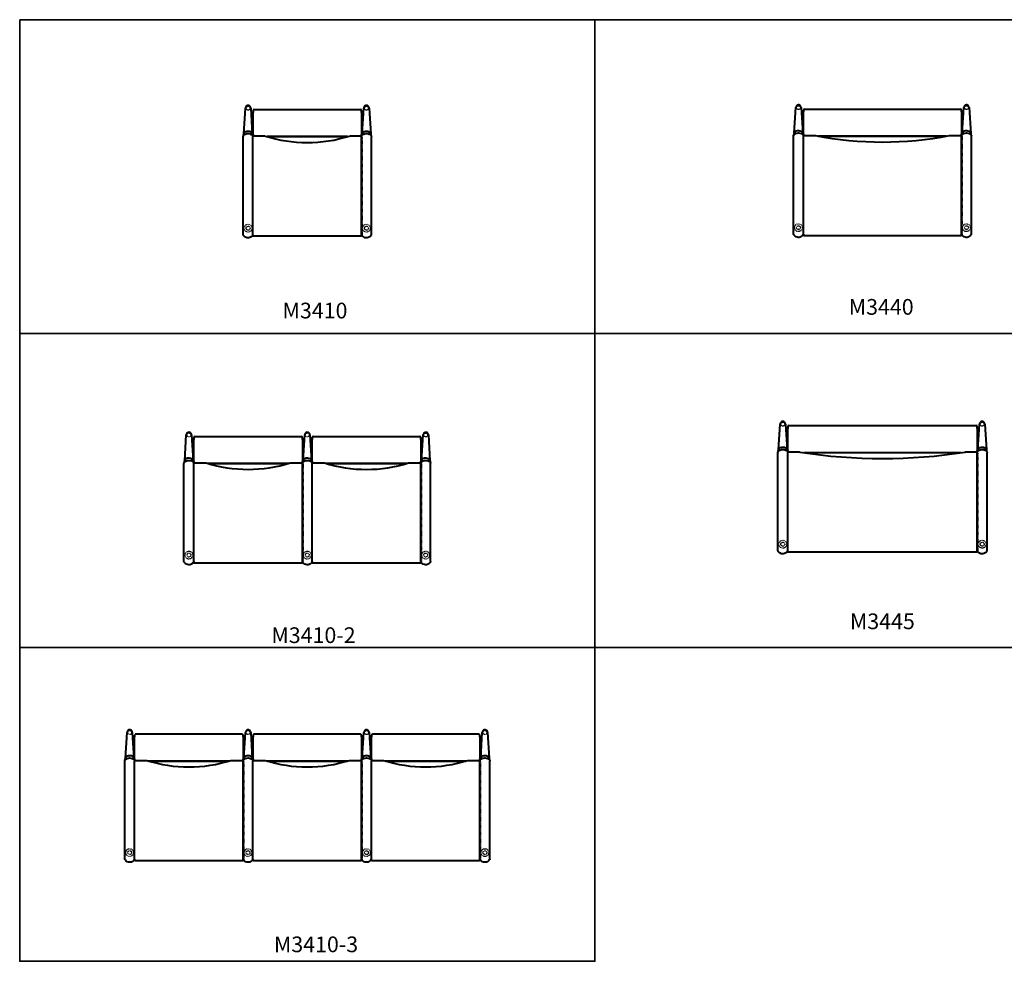
# Model space of a CAD drawing. Units: inches. Extents: x 0 to 330, y 0 to 180.
# Drawn here: x 0 to 188, y 0 to 180 of the extents above; entities that cross this region are included whole.
import ezdxf

# ---------------------------------------------------------------- set-up
doc = ezdxf.new("R2010")
doc.units = ezdxf.units.IN
doc.header["$LTSCALE"] = 0.1875
doc.header["$MEASUREMENT"] = 0
doc.linetypes.add('HIDDEN', pattern=[0.375, 0.25, -0.125])
for name, color, linetype, lineweight in [('Hid', 8, 'HIDDEN', 25), ('Object', 12, 'Continuous', 40), ('PANEL', 6, 'Continuous', 35), ('Text', 154, 'Continuous', 25)]:
    doc.layers.add(name, color=color, linetype=linetype, lineweight=lineweight)
doc.styles.get("Standard").update_dxf_attribs({"font": 'romans.shx'})

# ---------------------------------------------------------------- blocks, each defined once
blk = doc.blocks.new('M3410')
at = {"layer": 'Hid'}
for p, q in [((-10.51, -5.31), (-10.51, -23.91)), ((10.5, -5.31), (10.5, -23.91))]:
    blk.add_line(p, q, dxfattribs=at)
for centre, radius in [((-11.32, 0.27), 0.376), ((11.31, 0.27), 0.376), ((-11.32, -22.68), 0.75), ((-11.32, -22.68), 0.375), ((11.31, -22.68), 0.75), ((11.31, -22.68), 0.375)]:
    blk.add_circle(centre, radius, dxfattribs=at)
for centre, major_axis, ratio, start_param, end_param in [((-10.26, -5.31), (0, 0.25), 0.998668, 0.541624, 1.570796), ((-10.26, -23.91), (0.25, 0), 0.999222, 3.141593, 3.805998)]:
    blk.add_ellipse(centre, major_axis=major_axis, ratio=ratio, start_param=start_param, end_param=end_param, dxfattribs=at)
at = {"layer": 'Hid', "extrusion": (0, 0, -1)}
for centre, major_axis, ratio, start_param, end_param in [((10.25, -5.31), (0, 0.25), 0.998668, 0.541624, 1.570796), ((10.25, -23.91), (-0.25, 0), 0.999222, 3.141593, 3.805998)]:
    blk.add_ellipse(centre, major_axis=major_axis, ratio=ratio, start_param=start_param, end_param=end_param, dxfattribs=at)
at = {"layer": 'Object'}
for p, q in [((-12.13, -4.63), (-11.82, 0.3)), ((-10.82, 0.3), (-10.52, -4.65)), ((-10.13, 0), (10.12, 0)), ((10.51, -4.63), (10.82, 0.3)), ((11.82, 0.3), (12.13, -4.65)), ((-10.38, -0.25), (-10.38, -0.56)), ((-10.38, -1.44), (-10.38, -0.56)), ((-10.38, -4.6), (-10.38, -1.44)), ((10.38, -0.56), (10.38, -0.25)), ((10.38, -0.56), (10.38, -1.44)), ((10.38, -1.44), (10.38, -4.6)), ((-12.26, -5.06), (-12.26, -5.14)), ((-12.26, -23.93), (-12.26, -5.14)), ((-12.18, -4.91), (-12.18, -4.92)), ((-11.37, -4.1), (-11.28, -4.1)), ((-10.47, -4.92), (-10.47, -4.91)), ((-10.39, -5.06), (-10.39, -5.14)), ((-10.39, -23.93), (-10.39, -5.14)), ((-10.38, -4.74), (-10.38, -4.6)), ((-10.38, -4.74), (-10.38, -4.92)), ((-10.26, -5.05), (-8.12, -5.05)), ((7.69, -5.17), (-7.7, -5.17)), ((-7.7, -5.17), (7.69, -5.17)), ((8.11, -5.05), (10.25, -5.05)), ((10.38, -4.6), (10.38, -4.74)), ((10.38, -4.92), (10.38, -4.74)), ((10.38, -5.06), (10.38, -5.14)), ((10.38, -23.93), (10.38, -5.14)), ((10.46, -4.91), (10.46, -4.92)), ((11.27, -4.1), (11.36, -4.1)), ((12.17, -4.92), (12.17, -4.91)), ((12.25, -5.06), (12.25, -5.14)), ((12.25, -23.93), (12.25, -5.14)), ((-10.26, -24.16), (10.25, -24.16))]:
    blk.add_line(p, q, dxfattribs=at)
for points in [[(-11.32, 0.79, 0.288767), (-11.77, 0.5, 0.096981), (-11.82, 0.3)], [(-10.82, 0.3, 0.280073), (-11.13, 0.75, 0.104113), (-11.32, 0.79)], [(11.32, 0.79, 0.288767), (10.87, 0.5, 0.096981), (10.82, 0.3)], [(11.82, 0.3, 0.280073), (11.52, 0.75, 0.104113), (11.32, 0.79)], [(-12.26, -5.06), (-12.26, -5.06, -0.189782), (-12.23, -4.97)], [(-12.23, -4.97), (-12.23, -4.97, -0.437933), (-10.42, -4.97)], [(-12.18, -4.91, -0.285496), (-11.7, -4.17, -0.10653), (-11.37, -4.1)], [(-11.28, -4.1, -0.294865), (-10.54, -4.58, -0.098791), (-10.47, -4.91)], [(-10.42, -4.97), (-10.42, -4.97, -0.189835), (-10.39, -5.06)], [(-10.39, -5.09), (-10.39, -5.09, -0.136244), (-10.26, -5.05)], [(-8.12, -5.05), (-8.12, -5.05, -0.076007), (-8.05, -5.07)], [(-8.05, -5.07), (-8.05, -5.07, 0.153816), (8.04, -5.07)], [(8.04, -5.07), (8.04, -5.07, -0.076007), (8.11, -5.05)], [(10.25, -5.05), (10.25, -5.05, -0.136077), (10.38, -5.09)], [(10.38, -5.06), (10.38, -5.06, -0.189782), (10.41, -4.97)], [(10.41, -4.97), (10.41, -4.97, -0.437933), (12.22, -4.97)], [(10.46, -4.91, -0.285496), (10.95, -4.17, -0.10653), (11.27, -4.1)], [(11.36, -4.1, -0.294865), (12.1, -4.58, -0.098791), (12.17, -4.91)], [(12.22, -4.97), (12.22, -4.97, -0.189835), (12.25, -5.06)], [(-12.24, -24.01), (-12.24, -24.01, -0.154531), (-12.26, -23.93)], [(-10.41, -24.01, -0.077166), (-10.72, -24.33, -0.069996), (-10.99, -24.48, -0.100852), (-11.36, -24.54, -0.115779), (-11.79, -24.42, -0.087471), (-12.14, -24.14, -0.027375), (-12.24, -24.01)], [(-10.39, -23.93), (-10.39, -23.93, -0.154549), (-10.41, -24.01)], [(10.4, -24.01), (10.4, -24.01, -0.154531), (10.38, -23.93)], [(12.23, -24.01, -0.077166), (11.92, -24.33, -0.069996), (11.65, -24.48, -0.100852), (11.28, -24.54, -0.115779), (10.85, -24.42, -0.087471), (10.51, -24.14, -0.027375), (10.4, -24.01)], [(12.25, -23.93), (12.25, -23.93, -0.154549), (12.23, -24.01)]]:
    blk.add_lwpolyline(points, format="xyb", dxfattribs=at)
for centre, start, end in [((-10.13, -0.25), 90, 180), ((10.12, -0.25), 0, 90), ((-10.13, -4.92), 180, 214.5093), ((10.12, -4.92), 324.7819, 0), ((-10.26, -23.91), 218.022, 270), ((10.25, -23.91), 270, 321.9774)]:
    blk.add_arc(centre, 0.25, start, end, dxfattribs=at)
for centre, major_axis, start_param, end_param in [((-10.13, -4.92), (0.25, 0), 3.141593, 3.744337), ((10.12, -4.92), (-0.25, 0), 2.526476, 3.141593)]:
    blk.add_ellipse(centre, major_axis=major_axis, ratio=0.999222, start_param=start_param, end_param=end_param, dxfattribs=at)
blk = doc.blocks.new('M3410-2')
at = {"layer": 'Hid'}
for p, q in [((-21.82, -5.58), (-21.82, -24.19)), ((-0.81, -5.58), (-0.81, -24.19)), ((0.82, -5.58), (0.82, -24.19)), ((21.83, -5.58), (21.83, -24.19))]:
    blk.add_line(p, q, dxfattribs=at)
for centre, radius in [((-22.64, 0), 0.376), ((0, 0), 0.376), ((22.65, 0), 0.376), ((-22.64, -22.96), 0.75), ((-22.64, -22.96), 0.375), ((0, -22.96), 0.75), ((0, -22.96), 0.375), ((22.64, -22.96), 0.75), ((22.64, -22.96), 0.375)]:
    blk.add_circle(centre, radius, dxfattribs=at)
for centre, major_axis, ratio, start_param, end_param in [((-21.57, -5.58), (0, 0.25), 0.998668, 0.541624, 1.570796), ((1.07, -5.58), (0, 0.25), 0.998668, 0.541624, 1.570796), ((-21.57, -24.19), (0.25, 0), 0.999222, 3.141593, 3.805998), ((1.07, -24.19), (0.25, 0), 0.999222, 3.141593, 3.805998)]:
    blk.add_ellipse(centre, major_axis=major_axis, ratio=ratio, start_param=start_param, end_param=end_param, dxfattribs=at)
at = {"layer": 'Hid', "extrusion": (0, 0, -1)}
for centre, major_axis, ratio, start_param, end_param in [((-1.06, -5.58), (0, 0.25), 0.998668, 0.541624, 1.570796), ((21.58, -5.58), (0, 0.25), 0.998668, 0.541624, 1.570796), ((-1.06, -24.19), (-0.25, 0), 0.999222, 3.141593, 3.805998), ((21.58, -24.19), (-0.25, 0), 0.999222, 3.141593, 3.805998)]:
    blk.add_ellipse(centre, major_axis=major_axis, ratio=ratio, start_param=start_param, end_param=end_param, dxfattribs=at)
at = {"layer": 'Object'}
for p, q in [((-23.44, -4.91), (-23.14, 0.03)), ((-22.14, 0.03), (-21.83, -4.93)), ((-0.8, -4.91), (-0.5, 0.03)), ((0.51, 0.03), (0.81, -4.93)), ((21.84, -4.91), (22.15, 0.03)), ((23.15, 0.03), (23.45, -4.93)), ((-21.69, -0.52), (-21.69, -0.83)), ((-21.69, -1.71), (-21.69, -0.83)), ((-21.69, -4.88), (-21.69, -1.71)), ((-21.44, -0.27), (-1.19, -0.27)), ((-0.94, -0.83), (-0.94, -0.52)), ((-0.94, -0.83), (-0.94, -1.71)), ((-0.94, -1.71), (-0.94, -4.88)), ((0.95, -0.52), (0.95, -0.83)), ((0.95, -1.71), (0.95, -0.83)), ((0.95, -4.88), (0.95, -1.71)), ((1.2, -0.27), (21.45, -0.27)), ((21.7, -0.83), (21.7, -0.52)), ((21.7, -0.83), (21.7, -1.71)), ((21.7, -1.71), (21.7, -4.88)), ((-23.58, -5.33), (-23.58, -5.41)), ((-23.58, -24.21), (-23.58, -5.41)), ((-23.5, -5.18), (-23.5, -5.2)), ((-22.68, -4.37), (-22.6, -4.37)), ((-21.78, -5.2), (-21.78, -5.18)), ((-21.7, -5.33), (-21.7, -5.41)), ((-21.7, -24.21), (-21.7, -5.41)), ((-21.69, -5.01), (-21.69, -4.88)), ((-21.69, -5.01), (-21.69, -5.2)), ((-21.57, -5.33), (-19.44, -5.33)), ((-3.62, -5.45), (-19.02, -5.45)), ((-19.02, -5.45), (-3.62, -5.45)), ((-3.2, -5.33), (-1.06, -5.33)), ((-0.94, -4.88), (-0.94, -5.01)), ((-0.94, -5.2), (-0.94, -5.01)), ((-0.94, -5.33), (-0.94, -5.41)), ((-0.94, -24.21), (-0.94, -5.41)), ((-0.86, -5.18), (-0.86, -5.2)), ((-0.04, -4.37), (0.05, -4.37)), ((0.86, -5.2), (0.86, -5.18)), ((0.94, -5.33), (0.94, -5.41)), ((0.94, -24.21), (0.94, -5.41)), ((0.95, -5.01), (0.95, -4.88)), ((0.95, -5.01), (0.95, -5.2)), ((1.07, -5.33), (3.2, -5.33)), ((3.63, -5.45), (19.02, -5.45)), ((19.02, -5.45), (3.63, -5.45)), ((19.44, -5.33), (21.58, -5.33)), ((21.7, -4.88), (21.7, -5.01)), ((21.7, -5.2), (21.7, -5.01)), ((21.71, -5.33), (21.71, -5.41)), ((21.71, -24.21), (21.71, -5.41)), ((21.79, -5.18), (21.79, -5.2)), ((22.6, -4.37), (22.69, -4.37)), ((23.5, -5.2), (23.5, -5.18)), ((23.58, -5.33), (23.58, -5.41)), ((23.58, -24.21), (23.58, -5.41)), ((-21.57, -24.44), (-1.06, -24.44)), ((1.07, -24.44), (21.58, -24.44))]:
    blk.add_line(p, q, dxfattribs=at)
for points in [[(-22.64, 0.51, 0.288767), (-23.09, 0.23, 0.096981), (-23.14, 0.03)], [(-22.14, 0.03, 0.280073), (-22.44, 0.47, 0.104113), (-22.64, 0.51)], [(0, 0.51, 0.288767), (-0.45, 0.23, 0.096981), (-0.5, 0.03)], [(0.51, 0.03, 0.280073), (0.2, 0.47, 0.104113), (0, 0.51)], [(22.65, 0.51, 0.288767), (22.2, 0.23, 0.096981), (22.15, 0.03)], [(23.15, 0.03, 0.280073), (22.85, 0.47, 0.104113), (22.65, 0.51)], [(-23.58, -5.33), (-23.58, -5.33, -0.189782), (-23.54, -5.24)], [(-23.54, -5.24), (-23.54, -5.24, -0.437933), (-21.74, -5.24)], [(-23.5, -5.18, -0.285496), (-23.01, -4.44, -0.10653), (-22.68, -4.37)], [(-22.6, -4.37, -0.294865), (-21.86, -4.86, -0.098791), (-21.78, -5.18)], [(-21.74, -5.24), (-21.74, -5.24, -0.189835), (-21.7, -5.33)], [(-21.7, -5.36), (-21.7, -5.36, -0.136244), (-21.57, -5.33)], [(-19.44, -5.33), (-19.44, -5.33, -0.076007), (-19.36, -5.34)], [(-19.36, -5.34), (-19.36, -5.34, 0.153816), (-3.28, -5.34)], [(-3.28, -5.34), (-3.28, -5.34, -0.076007), (-3.2, -5.33)], [(-1.06, -5.33), (-1.06, -5.33, -0.136077), (-0.94, -5.36)], [(-0.94, -5.33), (-0.94, -5.33, -0.189782), (-0.9, -5.24)], [(-0.9, -5.24), (-0.9, -5.24, -0.437933), (0.9, -5.24)], [(-0.86, -5.18, -0.285496), (-0.37, -4.44, -0.10653), (-0.04, -4.37)], [(0.05, -4.37, -0.294865), (0.78, -4.86, -0.098791), (0.86, -5.18)], [(0.9, -5.24), (0.9, -5.24, -0.189835), (0.94, -5.33)], [(0.94, -5.36), (0.94, -5.36, -0.136244), (1.07, -5.33)], [(3.2, -5.33), (3.2, -5.33, -0.076007), (3.28, -5.34)], [(3.28, -5.34), (3.28, -5.34, 0.153816), (19.37, -5.34)], [(19.37, -5.34), (19.37, -5.34, -0.076007), (19.44, -5.33)], [(21.58, -5.33), (21.58, -5.33, -0.136077), (21.71, -5.36)], [(21.71, -5.33), (21.71, -5.33, -0.189782), (21.74, -5.24)], [(21.74, -5.24), (21.74, -5.24, -0.437933), (23.55, -5.24)], [(21.79, -5.18, -0.285496), (22.27, -4.44, -0.10653), (22.6, -4.37)], [(22.69, -4.37, -0.294865), (23.43, -4.86, -0.098791), (23.5, -5.18)], [(23.55, -5.24), (23.55, -5.24, -0.189835), (23.58, -5.33)], [(-23.56, -24.28), (-23.56, -24.28, -0.154531), (-23.58, -24.21)], [(-21.73, -24.28, -0.077166), (-22.03, -24.6, -0.069996), (-22.3, -24.75, -0.100852), (-22.68, -24.82, -0.115779), (-23.11, -24.69, -0.087471), (-23.45, -24.41, -0.027375), (-23.56, -24.28)], [(-21.7, -24.21), (-21.7, -24.21, -0.154549), (-21.73, -24.28)], [(-0.91, -24.28), (-0.91, -24.28, -0.154531), (-0.94, -24.21)], [(0.92, -24.28, -0.077166), (0.61, -24.6, -0.069996), (0.34, -24.75, -0.100852), (-0.03, -24.82, -0.115779), (-0.46, -24.69, -0.087471), (-0.81, -24.41, -0.027375), (-0.91, -24.28)], [(0.94, -24.21), (0.94, -24.21, -0.154549), (0.92, -24.28)], [(21.73, -24.28), (21.73, -24.28, -0.154531), (21.71, -24.21)], [(23.56, -24.28, -0.077166), (23.25, -24.6, -0.069996), (22.98, -24.75, -0.100852), (22.61, -24.82, -0.115779), (22.18, -24.69, -0.087471), (21.84, -24.41, -0.027375), (21.73, -24.28)], [(23.58, -24.21), (23.58, -24.21, -0.154549), (23.56, -24.28)]]:
    blk.add_lwpolyline(points, format="xyb", dxfattribs=at)
for centre, start, end in [((-21.44, -0.52), 90, 180), ((-1.19, -0.52), 0, 90), ((1.2, -0.52), 90, 180), ((21.45, -0.52), 0, 90), ((-21.44, -5.2), 180, 214.5093), ((-1.19, -5.2), 324.7819, 0), ((1.2, -5.2), 180, 214.5093), ((21.45, -5.2), 324.7819, 0), ((-21.57, -24.19), 218.022, 270), ((-1.06, -24.19), 270, 321.9774), ((1.07, -24.19), 218.022, 270), ((21.58, -24.19), 270, 321.9774)]:
    blk.add_arc(centre, 0.25, start, end, dxfattribs=at)
for centre, major_axis, start_param, end_param in [((-21.44, -5.2), (0.25, 0), 3.141593, 3.744337), ((-1.19, -5.2), (-0.25, 0), 2.526476, 3.141593), ((1.2, -5.2), (0.25, 0), 3.141593, 3.744337), ((21.45, -5.2), (-0.25, 0), 2.526476, 3.141593)]:
    blk.add_ellipse(centre, major_axis=major_axis, ratio=0.999222, start_param=start_param, end_param=end_param, dxfattribs=at)
blk = doc.blocks.new('M3410-3')
at = {"layer": 'Hid'}
for p, q in [((-33.15, -5.31), (-33.15, -23.91)), ((-12.14, -5.31), (-12.14, -23.91)), ((-10.51, -5.31), (-10.51, -23.91)), ((10.5, -5.31), (10.5, -23.91)), ((12.13, -5.31), (12.13, -23.91)), ((33.14, -5.31), (33.14, -23.91))]:
    blk.add_line(p, q, dxfattribs=at)
for centre, radius in [((-33.97, 0.27), 0.376), ((-11.33, 0.27), 0.376), ((11.32, 0.27), 0.376), ((33.96, 0.27), 0.376), ((-33.97, -22.68), 0.75), ((-33.97, -22.68), 0.375), ((-11.33, -22.68), 0.75), ((-11.33, -22.68), 0.375), ((11.31, -22.68), 0.75), ((11.31, -22.68), 0.375), ((33.96, -22.68), 0.75), ((33.96, -22.68), 0.375)]:
    blk.add_circle(centre, radius, dxfattribs=at)
for centre, major_axis, ratio, start_param, end_param in [((-32.9, -5.31), (0, 0.25), 0.998668, 0.541624, 1.570796), ((-10.26, -5.31), (0, 0.25), 0.998668, 0.541624, 1.570796), ((12.38, -5.31), (0, 0.25), 0.998668, 0.541624, 1.570796), ((-32.9, -23.91), (0.25, 0), 0.999222, 3.141593, 3.805998), ((-10.26, -23.91), (0.25, 0), 0.999222, 3.141593, 3.805998), ((12.38, -23.91), (0.25, 0), 0.999222, 3.141593, 3.805998)]:
    blk.add_ellipse(centre, major_axis=major_axis, ratio=ratio, start_param=start_param, end_param=end_param, dxfattribs=at)
at = {"layer": 'Hid', "extrusion": (0, 0, -1)}
for centre, major_axis, ratio, start_param, end_param in [((-12.39, -5.31), (0, 0.25), 0.998668, 0.541624, 1.570796), ((10.25, -5.31), (0, 0.25), 0.998668, 0.541624, 1.570796), ((32.89, -5.31), (0, 0.25), 0.998668, 0.541624, 1.570796), ((-12.39, -23.91), (-0.25, 0), 0.999222, 3.141593, 3.805998), ((10.25, -23.91), (-0.25, 0), 0.999222, 3.141593, 3.805998), ((32.89, -23.91), (-0.25, 0), 0.999222, 3.141593, 3.805998)]:
    blk.add_ellipse(centre, major_axis=major_axis, ratio=ratio, start_param=start_param, end_param=end_param, dxfattribs=at)
at = {"layer": 'Object'}
for p, q in [((-34.77, -4.63), (-34.47, 0.3)), ((-33.46, 0.3), (-33.16, -4.65)), ((-32.77, 0), (-12.52, 0)), ((-12.13, -4.63), (-11.82, 0.3)), ((-10.82, 0.3), (-10.52, -4.65)), ((-10.13, 0), (10.12, 0)), ((10.51, -4.63), (10.82, 0.3)), ((11.82, 0.3), (12.13, -4.65)), ((12.52, 0), (32.77, 0)), ((33.16, -4.63), (33.46, 0.3)), ((34.46, 0.3), (34.77, -4.65)), ((-33.02, -0.25), (-33.02, -0.56)), ((-33.02, -1.44), (-33.02, -0.56)), ((-33.02, -4.6), (-33.02, -1.44)), ((-12.27, -0.56), (-12.27, -0.25)), ((-12.27, -0.56), (-12.27, -1.44)), ((-12.27, -1.44), (-12.27, -4.6)), ((-10.38, -0.25), (-10.38, -0.56)), ((-10.38, -1.44), (-10.38, -0.56)), ((-10.38, -4.6), (-10.38, -1.44)), ((10.38, -0.56), (10.38, -0.25)), ((10.38, -0.56), (10.38, -1.44)), ((10.38, -1.44), (10.38, -4.6)), ((12.27, -0.25), (12.27, -0.56)), ((12.27, -1.44), (12.27, -0.56)), ((12.27, -4.6), (12.27, -1.44)), ((33.02, -0.56), (33.02, -0.25)), ((33.02, -0.56), (33.02, -1.44)), ((33.02, -1.44), (33.02, -4.6)), ((-34.91, -5.06), (-34.91, -5.14)), ((-34.91, -23.93), (-34.91, -5.14)), ((-34.83, -4.91), (-34.83, -4.92)), ((-34.01, -4.1), (-33.93, -4.1)), ((-33.11, -4.92), (-33.11, -4.91)), ((-33.03, -5.06), (-33.03, -5.14)), ((-33.03, -23.93), (-33.03, -5.14)), ((-33.02, -4.74), (-33.02, -4.6)), ((-33.02, -4.74), (-33.02, -4.92)), ((-32.9, -5.05), (-30.77, -5.05)), ((-14.95, -5.17), (-30.34, -5.17)), ((-30.34, -5.17), (-14.95, -5.17)), ((-14.53, -5.05), (-12.39, -5.05)), ((-12.27, -4.6), (-12.27, -4.74)), ((-12.27, -4.92), (-12.27, -4.74)), ((-12.26, -5.06), (-12.26, -5.14)), ((-12.26, -23.93), (-12.26, -5.14)), ((-12.18, -4.91), (-12.18, -4.92)), ((-11.37, -4.1), (-11.28, -4.1)), ((-10.47, -4.92), (-10.47, -4.91)), ((-10.39, -5.06), (-10.39, -5.14)), ((-10.39, -23.93), (-10.39, -5.14)), ((-10.38, -4.74), (-10.38, -4.6)), ((-10.38, -4.74), (-10.38, -4.92)), ((-10.26, -5.05), (-8.12, -5.05)), ((-7.7, -5.17), (7.69, -5.17)), ((7.69, -5.17), (-7.7, -5.17)), ((8.11, -5.05), (10.25, -5.05)), ((10.38, -4.6), (10.38, -4.74)), ((10.38, -4.92), (10.38, -4.74)), ((10.38, -5.06), (10.38, -5.14)), ((10.38, -23.93), (10.38, -5.14)), ((10.46, -4.91), (10.46, -4.92)), ((11.27, -4.1), (11.36, -4.1)), ((12.17, -4.92), (12.17, -4.91)), ((12.25, -5.06), (12.25, -5.14)), ((12.25, -23.93), (12.25, -5.14)), ((12.27, -4.74), (12.27, -4.6)), ((12.27, -4.74), (12.27, -4.92)), ((12.38, -5.05), (14.52, -5.05)), ((14.94, -5.17), (30.33, -5.17)), ((30.33, -5.17), (14.94, -5.17)), ((30.76, -5.05), (32.89, -5.05)), ((33.02, -4.6), (33.02, -4.74)), ((33.02, -4.92), (33.02, -4.74)), ((33.02, -5.06), (33.02, -5.14)), ((33.02, -23.93), (33.02, -5.14)), ((33.1, -4.91), (33.1, -4.92)), ((33.92, -4.1), (34, -4.1)), ((34.82, -4.92), (34.82, -4.91)), ((34.9, -5.06), (34.9, -5.14)), ((34.9, -23.93), (34.9, -5.14)), ((-32.9, -24.16), (-12.39, -24.16)), ((-10.26, -24.16), (10.25, -24.16)), ((12.38, -24.16), (32.89, -24.16))]:
    blk.add_line(p, q, dxfattribs=at)
for points in [[(-33.97, 0.79, 0.288767), (-34.42, 0.5, 0.096981), (-34.47, 0.3)], [(-33.46, 0.3, 0.280073), (-33.77, 0.75, 0.104113), (-33.97, 0.79)], [(-11.32, 0.79, 0.288767), (-11.77, 0.5, 0.096981), (-11.82, 0.3)], [(-10.82, 0.3, 0.280073), (-11.13, 0.75, 0.104113), (-11.32, 0.79)], [(11.32, 0.79, 0.288767), (10.87, 0.5, 0.096981), (10.82, 0.3)], [(11.82, 0.3, 0.280073), (11.52, 0.75, 0.104113), (11.32, 0.79)], [(33.96, 0.79, 0.288767), (33.51, 0.5, 0.096981), (33.46, 0.3)], [(34.46, 0.3, 0.280073), (34.16, 0.75, 0.104113), (33.96, 0.79)], [(-34.91, -5.06), (-34.91, -5.06, -0.189782), (-34.87, -4.97)], [(-34.87, -4.97), (-34.87, -4.97, -0.437933), (-33.07, -4.97)], [(-34.83, -4.91, -0.285496), (-34.34, -4.17, -0.10653), (-34.01, -4.1)], [(-33.93, -4.1, -0.294865), (-33.19, -4.58, -0.098791), (-33.11, -4.91)], [(-33.07, -4.97), (-33.07, -4.97, -0.189835), (-33.03, -5.06)], [(-33.03, -5.09), (-33.03, -5.09, -0.136244), (-32.9, -5.05)], [(-30.77, -5.05), (-30.77, -5.05, -0.076007), (-30.69, -5.07)], [(-30.69, -5.07), (-30.69, -5.07, 0.153816), (-14.6, -5.07)], [(-14.6, -5.07), (-14.6, -5.07, -0.076007), (-14.53, -5.05)], [(-12.39, -5.05), (-12.39, -5.05, -0.136077), (-12.26, -5.09)], [(-12.26, -5.06), (-12.26, -5.06, -0.189782), (-12.23, -4.97)], [(-12.23, -4.97), (-12.23, -4.97, -0.437933), (-10.42, -4.97)], [(-12.18, -4.91, -0.285496), (-11.7, -4.17, -0.10653), (-11.37, -4.1)], [(-11.28, -4.1, -0.294865), (-10.54, -4.58, -0.098791), (-10.47, -4.91)], [(-10.42, -4.97), (-10.42, -4.97, -0.189835), (-10.39, -5.06)], [(-10.39, -5.09), (-10.39, -5.09, -0.136244), (-10.26, -5.05)], [(-8.12, -5.05), (-8.12, -5.05, -0.076007), (-8.05, -5.07)], [(-8.05, -5.07), (-8.05, -5.07, 0.153816), (8.04, -5.07)], [(8.04, -5.07), (8.04, -5.07, -0.076007), (8.11, -5.05)], [(10.25, -5.05), (10.25, -5.05, -0.136077), (10.38, -5.09)], [(10.38, -5.06), (10.38, -5.06, -0.189782), (10.41, -4.97)], [(10.41, -4.97), (10.41, -4.97, -0.437933), (12.22, -4.97)], [(10.46, -4.91, -0.285496), (10.95, -4.17, -0.10653), (11.27, -4.1)], [(11.36, -4.1, -0.294865), (12.1, -4.58, -0.098791), (12.17, -4.91)], [(12.22, -4.97), (12.22, -4.97, -0.189835), (12.25, -5.06)], [(12.25, -5.09), (12.25, -5.09, -0.136244), (12.38, -5.05)], [(14.52, -5.05), (14.52, -5.05, -0.076007), (14.59, -5.07)], [(14.59, -5.07), (14.59, -5.07, 0.153816), (30.68, -5.07)], [(30.68, -5.07), (30.68, -5.07, -0.076007), (30.76, -5.05)], [(32.89, -5.05), (32.89, -5.05, -0.136077), (33.02, -5.09)], [(33.02, -5.06), (33.02, -5.06, -0.189782), (33.06, -4.97)], [(33.06, -4.97), (33.06, -4.97, -0.437933), (34.86, -4.97)], [(33.1, -4.91, -0.285496), (33.59, -4.17, -0.10653), (33.92, -4.1)], [(34, -4.1, -0.294865), (34.74, -4.58, -0.098791), (34.82, -4.91)], [(34.86, -4.97), (34.86, -4.97, -0.189835), (34.9, -5.06)], [(-34.88, -24.01), (-34.88, -24.01, -0.154531), (-34.91, -23.93)], [(-33.05, -24.01, -0.077166), (-33.36, -24.33, -0.069996), (-33.63, -24.48, -0.100852), (-34, -24.54, -0.115779), (-34.43, -24.42, -0.087471), (-34.78, -24.14, -0.027375), (-34.88, -24.01)], [(-33.03, -23.93), (-33.03, -23.93, -0.154549), (-33.05, -24.01)], [(-12.24, -24.01), (-12.24, -24.01, -0.154531), (-12.26, -23.93)], [(-10.41, -24.01, -0.077166), (-10.72, -24.33, -0.069996), (-10.99, -24.48, -0.100852), (-11.36, -24.54, -0.115779), (-11.79, -24.42, -0.087471), (-12.14, -24.14, -0.027375), (-12.24, -24.01)], [(-10.39, -23.93), (-10.39, -23.93, -0.154549), (-10.41, -24.01)], [(10.4, -24.01), (10.4, -24.01, -0.154531), (10.38, -23.93)], [(12.23, -24.01, -0.077166), (11.92, -24.33, -0.069996), (11.65, -24.48, -0.100852), (11.28, -24.54, -0.115779), (10.85, -24.42, -0.087471), (10.51, -24.14, -0.027375), (10.4, -24.01)], [(12.25, -23.93), (12.25, -23.93, -0.154549), (12.23, -24.01)], [(33.04, -24.01), (33.04, -24.01, -0.154531), (33.02, -23.93)], [(34.87, -24.01, -0.077166), (34.57, -24.33, -0.069996), (34.3, -24.48, -0.100852), (33.92, -24.54, -0.115779), (33.49, -24.42, -0.087471), (33.15, -24.14, -0.027375), (33.04, -24.01)], [(34.9, -23.93), (34.9, -23.93, -0.154549), (34.87, -24.01)]]:
    blk.add_lwpolyline(points, format="xyb", dxfattribs=at)
for centre, start, end in [((-32.77, -0.25), 90, 180), ((-12.52, -0.25), 0, 90), ((-10.13, -0.25), 90, 180), ((10.12, -0.25), 0, 90), ((32.77, -0.25), 0, 90), ((12.52, -0.25), 90, 180), ((-32.77, -4.92), 180, 214.5093), ((-12.52, -4.92), 324.7819, 0), ((-10.13, -4.92), 180, 214.5093), ((10.12, -4.92), 324.7819, 0), ((12.52, -4.92), 180, 214.5093), ((32.77, -4.92), 324.7819, 0), ((-32.9, -23.91), 218.022, 270), ((-12.39, -23.91), 270, 321.9774), ((-10.26, -23.91), 218.022, 270), ((10.25, -23.91), 270, 321.9774), ((12.38, -23.91), 218.022, 270), ((32.89, -23.91), 270, 321.9774)]:
    blk.add_arc(centre, 0.25, start, end, dxfattribs=at)
for centre, major_axis, start_param, end_param in [((-32.77, -4.92), (0.25, 0), 3.141593, 3.744337), ((-12.52, -4.92), (-0.25, 0), 2.526476, 3.141593), ((-10.13, -4.92), (0.25, 0), 3.141593, 3.744337), ((10.12, -4.92), (-0.25, 0), 2.526476, 3.141593), ((12.52, -4.92), (0.25, 0), 3.141593, 3.744337), ((32.77, -4.92), (-0.25, 0), 2.526476, 3.141593)]:
    blk.add_ellipse(centre, major_axis=major_axis, ratio=0.999222, start_param=start_param, end_param=end_param, dxfattribs=at)
blk = doc.blocks.new('M3440')
at = {"layer": 'Hid'}
for p, q in [((-15.25, -5.31), (-15.25, -23.91)), ((15.24, -5.31), (15.24, -23.91))]:
    blk.add_line(p, q, dxfattribs=at)
for centre, radius in [((-16.07, 0.27), 0.376), ((16.06, 0.27), 0.376), ((-16.07, -22.68), 0.75), ((-16.07, -22.68), 0.375), ((16.06, -22.68), 0.75), ((16.06, -22.68), 0.375)]:
    blk.add_circle(centre, radius, dxfattribs=at)
for centre, major_axis, ratio, start_param, end_param in [((-15, -5.31), (0, 0.25), 0.998668, 0.541624, 1.570796), ((-15, -23.91), (0.25, 0), 0.999222, 3.141593, 3.805998)]:
    blk.add_ellipse(centre, major_axis=major_axis, ratio=ratio, start_param=start_param, end_param=end_param, dxfattribs=at)
at = {"layer": 'Hid', "extrusion": (0, 0, -1)}
for centre, major_axis, ratio, start_param, end_param in [((14.99, -5.31), (0, 0.25), 0.998668, 0.541624, 1.570796), ((14.99, -23.91), (-0.25, 0), 0.999222, 3.141593, 3.805998)]:
    blk.add_ellipse(centre, major_axis=major_axis, ratio=ratio, start_param=start_param, end_param=end_param, dxfattribs=at)
at = {"layer": 'Object'}
for p, q in [((-16.87, -4.63), (-16.57, 0.3)), ((-15.56, 0.3), (-15.26, -4.65)), ((-14.87, 0), (14.87, 0)), ((15.25, -4.63), (15.56, 0.3)), ((16.56, 0.3), (16.87, -4.65)), ((-15.12, -0.25), (-15.12, -0.56)), ((-15.12, -1.44), (-15.12, -0.56)), ((-15.12, -4.6), (-15.12, -1.44)), ((15.12, -0.56), (15.12, -0.25)), ((15.12, -0.56), (15.12, -1.44)), ((15.12, -1.44), (15.12, -4.6)), ((-17.01, -5.06), (-17.01, -5.14)), ((-17.01, -23.93), (-17.01, -5.14)), ((-16.93, -4.91), (-16.93, -4.92)), ((-16.11, -4.1), (-16.02, -4.1)), ((-15.21, -4.92), (-15.21, -4.91)), ((-15.13, -5.06), (-15.13, -5.14)), ((-15.13, -23.93), (-15.13, -5.14)), ((-15.12, -4.74), (-15.12, -4.6)), ((-15.12, -4.74), (-15.12, -4.92)), ((-15, -5.05), (-12.85, -5.05)), ((-12.21, -5.17), (12.2, -5.17)), ((12.2, -5.17), (-12.21, -5.17)), ((12.84, -5.05), (14.99, -5.05)), ((15.12, -4.6), (15.12, -4.74)), ((15.12, -4.92), (15.12, -4.74)), ((15.12, -5.06), (15.12, -5.14)), ((15.12, -23.93), (15.12, -5.14)), ((15.2, -4.91), (15.2, -4.92)), ((16.01, -4.1), (16.1, -4.1)), ((16.91, -4.92), (16.91, -4.91)), ((16.99, -5.06), (16.99, -5.14)), ((16.99, -23.93), (16.99, -5.14)), ((-15, -24.16), (14.99, -24.16))]:
    blk.add_line(p, q, dxfattribs=at)
for points in [[(-16.07, 0.79, 0.288767), (-16.52, 0.5, 0.096981), (-16.57, 0.3)], [(-15.56, 0.3, 0.280073), (-15.87, 0.75, 0.104113), (-16.07, 0.79)], [(16.06, 0.79, 0.288767), (15.61, 0.5, 0.096981), (15.56, 0.3)], [(16.56, 0.3, 0.280073), (16.26, 0.75, 0.104113), (16.06, 0.79)], [(-17.01, -5.06), (-17.01, -5.06, -0.189782), (-16.97, -4.97)], [(-16.97, -4.97), (-16.97, -4.97, -0.437933), (-15.17, -4.97)], [(-16.93, -4.91, -0.285496), (-16.44, -4.17, -0.10653), (-16.11, -4.1)], [(-16.02, -4.1, -0.294865), (-15.29, -4.58, -0.098791), (-15.21, -4.91)], [(-15.17, -4.97), (-15.17, -4.97, -0.189835), (-15.13, -5.06)], [(-15.13, -5.09), (-15.13, -5.09, -0.136245), (-15, -5.05)], [(-12.85, -5.05), (-12.85, -5.05, -0.048377), (-12.8, -5.06)], [(-12.8, -5.06), (-12.8, -5.06, 0.097225), (12.79, -5.06)], [(12.79, -5.06), (12.79, -5.06, -0.048377), (12.84, -5.05)], [(14.99, -5.05), (14.99, -5.05, -0.1361), (15.12, -5.09)], [(15.12, -5.06), (15.12, -5.06, -0.189782), (15.15, -4.97)], [(15.15, -4.97), (15.15, -4.97, -0.437933), (16.96, -4.97)], [(15.2, -4.91, -0.285496), (15.69, -4.17, -0.10653), (16.01, -4.1)], [(16.1, -4.1, -0.294865), (16.84, -4.58, -0.098791), (16.91, -4.91)], [(16.96, -4.97), (16.96, -4.97, -0.189835), (16.99, -5.06)], [(-16.98, -24.01), (-16.98, -24.01, -0.154531), (-17.01, -23.93)], [(-15.15, -24.01, -0.077166), (-15.46, -24.33, -0.069996), (-15.73, -24.48, -0.100852), (-16.1, -24.54, -0.115779), (-16.53, -24.42, -0.087471), (-16.88, -24.14, -0.027375), (-16.98, -24.01)], [(-15.13, -23.93), (-15.13, -23.93, -0.154549), (-15.15, -24.01)], [(15.14, -24.01), (15.14, -24.01, -0.154531), (15.12, -23.93)], [(16.97, -24.01, -0.077166), (16.66, -24.33, -0.069996), (16.39, -24.48, -0.100852), (16.02, -24.54, -0.115779), (15.59, -24.42, -0.087471), (15.25, -24.14, -0.027375), (15.14, -24.01)], [(16.99, -23.93), (16.99, -23.93, -0.154549), (16.97, -24.01)]]:
    blk.add_lwpolyline(points, format="xyb", dxfattribs=at)
for centre, start, end in [((-14.87, -0.25), 90, 180), ((14.87, -0.25), 360, 90), ((-14.87, -4.92), 180, 214.5093), ((14.87, -4.92), 324.6462, 360), ((-15, -23.91), 218.022, 270), ((14.99, -23.91), 270, 321.9775)]:
    blk.add_arc(centre, 0.25, start, end, dxfattribs=at)
blk.add_ellipse((14.87, -4.92), major_axis=(-0.25, 0), ratio=0.999222, start_param=2.524107, end_param=3.141593, dxfattribs=at)
blk = doc.blocks.new('M3445')
at = {"layer": 'Hid'}
for p, q in [((-18.25, -5.31), (-18.25, -23.91)), ((18.24, -5.31), (18.24, -23.91))]:
    blk.add_line(p, q, dxfattribs=at)
for centre, radius in [((-19.07, 0.27), 0.376), ((19.06, 0.27), 0.376), ((-19.07, -22.68), 0.75), ((-19.07, -22.68), 0.375), ((19.06, -22.68), 0.75), ((19.06, -22.68), 0.375)]:
    blk.add_circle(centre, radius, dxfattribs=at)
for centre, major_axis, ratio, start_param, end_param in [((-18, -5.31), (0, 0.25), 0.998668, 0.541624, 1.570796), ((-18, -23.91), (0.25, 0), 0.999222, 3.141593, 3.805998)]:
    blk.add_ellipse(centre, major_axis=major_axis, ratio=ratio, start_param=start_param, end_param=end_param, dxfattribs=at)
at = {"layer": 'Hid', "extrusion": (0, 0, -1)}
for centre, major_axis, ratio, start_param, end_param in [((17.99, -5.31), (0, 0.25), 0.998668, 0.541624, 1.570796), ((17.99, -23.91), (-0.25, 0), 0.999222, 3.141593, 3.805998)]:
    blk.add_ellipse(centre, major_axis=major_axis, ratio=ratio, start_param=start_param, end_param=end_param, dxfattribs=at)
at = {"layer": 'Object'}
for p, q in [((-19.87, -4.63), (-19.57, 0.3)), ((-18.56, 0.3), (-18.26, -4.65)), ((-17.87, 0), (17.87, 0)), ((18.25, -4.63), (18.56, 0.3)), ((19.56, 0.3), (19.87, -4.65)), ((-18.12, -0.25), (-18.12, -0.56)), ((-18.12, -1.44), (-18.12, -0.56)), ((-18.12, -4.6), (-18.12, -1.44)), ((18.12, -0.56), (18.12, -0.25)), ((18.12, -0.56), (18.12, -1.44)), ((18.12, -1.44), (18.12, -4.6)), ((-20.01, -5.06), (-20.01, -5.14)), ((-20.01, -23.93), (-20.01, -5.14)), ((-19.93, -4.91), (-19.93, -4.92)), ((-19.11, -4.1), (-19.02, -4.1)), ((-18.21, -4.92), (-18.21, -4.91)), ((-18.13, -5.06), (-18.13, -5.14)), ((-18.13, -23.93), (-18.13, -5.14)), ((-18.12, -4.74), (-18.12, -4.6)), ((-18.12, -4.74), (-18.12, -4.92)), ((-18, -5.05), (-15.85, -5.05)), ((-15.06, -5.17), (15.05, -5.17)), ((15.84, -5.05), (17.99, -5.05)), ((18.12, -4.6), (18.12, -4.74)), ((18.12, -4.92), (18.12, -4.74)), ((18.12, -5.06), (18.12, -5.14)), ((18.12, -23.93), (18.12, -5.14)), ((18.2, -4.91), (18.2, -4.92)), ((19.01, -4.1), (19.1, -4.1)), ((19.91, -4.92), (19.91, -4.91)), ((19.99, -5.06), (19.99, -5.14)), ((19.99, -23.93), (19.99, -5.14)), ((-18, -24.16), (17.99, -24.16))]:
    blk.add_line(p, q, dxfattribs=at)
for points in [[(-19.07, 0.79, 0.288767), (-19.52, 0.5, 0.096981), (-19.57, 0.3)], [(-18.56, 0.3, 0.280073), (-18.87, 0.75, 0.104113), (-19.07, 0.79)], [(19.06, 0.79, 0.288767), (18.61, 0.5, 0.096981), (18.56, 0.3)], [(19.56, 0.3, 0.280073), (19.26, 0.75, 0.104113), (19.06, 0.79)], [(-20.01, -5.06), (-20.01, -5.06, -0.189782), (-19.97, -4.97)], [(-19.97, -4.97), (-19.97, -4.97, -0.437933), (-18.17, -4.97)], [(-19.93, -4.91, -0.285496), (-19.44, -4.17, -0.10653), (-19.11, -4.1)], [(-19.02, -4.1, -0.294865), (-18.29, -4.58, -0.098791), (-18.21, -4.91)], [(-18.17, -4.97), (-18.17, -4.97, -0.189835), (-18.13, -5.06)], [(-18.13, -5.09), (-18.13, -5.09, -0.136245), (-18, -5.05)], [(-15.85, -5.05), (-15.85, -5.05, -0.039301), (-15.81, -5.06)], [(-15.81, -5.06), (-15.81, -5.06, 0.078842), (15.8, -5.06)], [(15.8, -5.06), (15.8, -5.06, -0.039301), (15.84, -5.05)], [(17.99, -5.05), (17.99, -5.05, -0.1361), (18.12, -5.09)], [(18.12, -5.06), (18.12, -5.06, -0.189782), (18.15, -4.97)], [(18.15, -4.97), (18.15, -4.97, -0.437933), (19.96, -4.97)], [(18.2, -4.91, -0.285496), (18.69, -4.17, -0.10653), (19.01, -4.1)], [(19.1, -4.1, -0.294865), (19.84, -4.58, -0.098791), (19.91, -4.91)], [(19.96, -4.97), (19.96, -4.97, -0.189835), (19.99, -5.06)], [(-19.98, -24.01), (-19.98, -24.01, -0.154531), (-20.01, -23.93)], [(-18.15, -24.01, -0.077166), (-18.46, -24.33, -0.069996), (-18.73, -24.48, -0.100852), (-19.1, -24.54, -0.115779), (-19.53, -24.42, -0.087471), (-19.88, -24.14, -0.027375), (-19.98, -24.01)], [(-18.13, -23.93), (-18.13, -23.93, -0.154549), (-18.15, -24.01)], [(18.14, -24.01), (18.14, -24.01, -0.154531), (18.12, -23.93)], [(19.97, -24.01, -0.077166), (19.66, -24.33, -0.069996), (19.39, -24.48, -0.100852), (19.02, -24.54, -0.115779), (18.59, -24.42, -0.087471), (18.25, -24.14, -0.027375), (18.14, -24.01)], [(19.99, -23.93), (19.99, -23.93, -0.154549), (19.97, -24.01)]]:
    blk.add_lwpolyline(points, format="xyb", dxfattribs=at)
for centre, start, end in [((-17.87, -0.25), 90, 180), ((17.87, -0.25), 360, 90), ((-17.87, -4.92), 180, 214.5093), ((17.87, -4.92), 324.6462, 0), ((-18, -23.91), 218.022, 270), ((17.99, -23.91), 270, 321.9775)]:
    blk.add_arc(centre, 0.25, start, end, dxfattribs=at)

msp = doc.modelspace()

# ---------------------------------------------------------------- linework, layer by layer
at = {"layer": 'PANEL'}
for points in [[(0, 180), (110, 180), (110, 120), (0, 120)], [(110, 180), (220, 180), (220, 120), (110, 120)], [(0, 120), (110, 120), (110, 60), (0, 60)], [(110, 120), (220, 120), (220, 60), (110, 60)], [(0, 60), (110, 60), (110, 0), (0, 0)]]:
    msp.add_lwpolyline(points, close=True, dxfattribs=at)

# ---------------------------------------------------------------- block references
at = {"layer": 'Object'}
for name, p in [('M3410', (55, 162.82)), ('M3440', (165, 162.92)), ('M3445', (165, 102.41)), ('M3410-2', (55, 100.61)), ('M3410-3', (55, 43.46))]:
    msp.add_blockref(name, p, dxfattribs=at)

# ---------------------------------------------------------------- texts
at = {"layer": 'Text', "char_height": 3, "width": 5.8778, "attachment_point": 1}
for s, insert in [('{\\fTimes New Roman|b1|i0|c0|p18;M3440}', (158.55, 126.6)), ('{\\fTimes New Roman|b1|i0|c0|p18;M3410}', (50.27, 125.9)), ('{\\fTimes New Roman|b1|i0|c0|p18;M3445}', (158.77, 66.49)), ('{\\fTimes New Roman|b1|i0|c0|p18;M3410-2}', (48.14, 63.84)), ('{\\fTimes New Roman|b1|i0|c0|p18;M3410-3}', (48.62, 4.74))]:
    msp.add_mtext(s, dxfattribs=dict(at, insert=insert))

doc.saveas('drawing.dxf')
